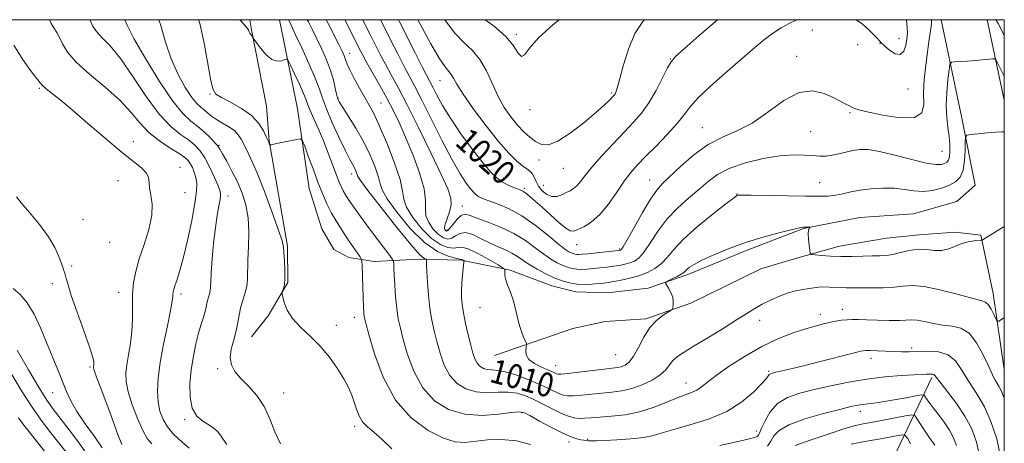
# Model space of a CAD drawing. Extents: x 2107300 to 2110200, y 357300 to 360200.
# Drawn here: x 2109672 to 2110000, y 359859 to 360000 of the extents above; entities that cross this region are included whole.
import ezdxf
from ezdxf.enums import TextEntityAlignment as Align

# ---------------------------------------------------------------- set-up
doc = ezdxf.new("R2010")
doc.units = 0
doc.header["$MEASUREMENT"] = 0
for name, color, linetype, lineweight in [('32000', 7, 'Continuous', 0), ('DTM HARD BREAKLINE', 7, 'Continuous', 0), ('DTM SPOT ELEVATION', 2, 'Continuous', 13), ('INDEX CONTOUR', 41, 'Continuous', 13), ('INDEX CONTOUR LABEL', 244, 'Continuous', 0), ('INTERMEDIATE CONTOUR', 44, 'Continuous', 0)]:
    doc.layers.add(name, color=color, linetype=linetype, lineweight=lineweight)
doc.styles.add('Style-ITALICS', font='ITALICS.shx')

msp = doc.modelspace()

# ---------------------------------------------------------------- linework, layer by layer
at = {"layer": '32000', "flags": 128}
msp.add_lwpolyline([(2107500, 357500), (2110000, 357500), (2110000, 360000), (2107500, 360000), (2107500, 357500)], dxfattribs=at)
at = {"layer": 'DTM HARD BREAKLINE'}
for points in [[(2109748.648, 360000, 1006.608), (2109749.21, 359996.6, 1006.11), (2109754.17, 359971.17, 1005.04), (2109755.08, 359959.6, 1004.08), (2109761.19, 359924.56, 1002.23), (2109761.32, 359912.46, 1002.09), (2109754.81, 359901.34, 1001.8), (2109749.17, 359894.25, 1000.85)], [(2109990.34, 359944.86, 1012.69), (2109984.16, 359939.46, 1012.58), (2109969.77, 359935.27, 1012.57), (2109951.84, 359934.03, 1012.6), (2109933.15, 359930.44, 1011.92), (2109914.37, 359923.22, 1011.59), (2109894.57, 359915.06, 1011.65), (2109881.35, 359910.5, 1012.26), (2109867.72, 359908.92, 1012.67), (2109857.31, 359909.32, 1013.18), (2109849.22, 359911.31, 1013.01), (2109835.38, 359916.49, 1012.24), (2109819.22, 359919.83, 1009.88), (2109805.04, 359920.19, 1007.6), (2109790.09, 359919.38, 1004.78), (2109781.62, 359920.71, 1003.17), (2109776.65, 359923.39, 1002.61), (2109772.68, 359930.24, 1002.61), (2109768.37, 359943.72, 1002.95), (2109764.56, 359970.33, 1004.62), (2109758.542, 360000, 1007.064)], [(2109990.34, 359944.86, 1012.69), (2109985.8, 359967.21, 1014.45), (2109979.016, 360000, 1017.175)], [(2109994.339, 360000, 1017.101), (2110000, 359973.172, 1014.824)], [(2109830.12, 359888.12, 1011.27), (2109856.29, 359897.12, 1013.04), (2109867.06, 359899.45, 1012.86), (2109880.58, 359900.25, 1012.23), (2109895.6, 359905.49, 1011.84), (2109918.89, 359916.93, 1011.36), (2109931.2, 359920.58, 1011.7), (2109945.07, 359924.5, 1012.71), (2109960.78, 359927.14, 1013.09), (2109971.69, 359928.3, 1012.65), (2109983.65, 359929.22, 1012.26), (2109992.22, 359928.21, 1012.13)], [(2110000, 359883.393, 1008.985), (2109996.34, 359908.71, 1010.62), (2109992.22, 359928.21, 1012.13)], [(2109975.84, 359880.8, 1003.71), (2109956.36, 359839.76, 991.36), (2109930.16, 359807.05, 980.19), (2109912.94, 359774.04, 967.69), (2109892.93, 359746.27, 955.66), (2109886.29, 359728.43, 949.84)]]:
    msp.add_polyline3d(points, dxfattribs=at)
at = {"layer": 'DTM SPOT ELEVATION'}
for p in [(2109936.06, 359996.59, 1019.28), (2109837.44, 359995.11, 1026.27), (2109964.96, 359993.64, 1020.7), (2109951.18, 359991.64, 1019.53), (2109958.61, 359992.08, 1019.96), (2109781.95, 359988.79, 1012.67), (2109888.76, 359986.94, 1022.07), (2109930.87, 359987.83, 1018.5), (2109811.96, 359979.67, 1021.2), (2109678.5, 359977.07, 993.8), (2109967.95, 359976.9, 1019.2), (2109735.4, 359975.23, 1003.9), (2109778.02, 359973.94, 1010.12), (2109869.22, 359975.62, 1024.2), (2109792.37, 359972.27, 1012.97), (2109841.98, 359970.04, 1025.61), (2109948.55, 359969.02, 1017.85), (2109899.42, 359963.98, 1018.8), (2109935.47, 359962.65, 1017.01), (2109709.84, 359959.33, 994.5), (2109738.35, 359958.15, 1000.1), (2109844.98, 359953.21, 1023.2), (2109979.21, 359956.09, 1017.1), (2109725.44, 359950.77, 994.6), (2109853.06, 359950.42, 1023.2), (2109782.57, 359948.57, 1007.48), (2109881.88, 359946.62, 1018.81), (2109704.68, 359946.32, 993.3), (2109840.11, 359943.82, 1020.29), (2109846.42, 359944.77, 1022.9), (2109938.49, 359945.7, 1014.9), (2109727, 359942.33, 994.9), (2109741.39, 359941.25, 998.6), (2109910.94, 359941.94, 1014.06), (2109819.46, 359937.9, 1016.68), (2109693.02, 359933.32, 992.7), (2109814.33, 359929.94, 1016.39), (2109701.92, 359925.78, 992.5), (2109857.52, 359924.98, 1019.3), (2109871.91, 359923.62, 1018.2), (2109689.29, 359917.94, 992.2), (2109682.86, 359912.02, 991.6), (2109705.01, 359909.07, 993.4), (2109725.71, 359908.56, 996.4), (2109825.32, 359904.03, 1011.1), (2109783.47, 359900.76, 1003.4), (2109938.75, 359901.77, 1008.55), (2109946.08, 359903.51, 1008.63), (2109777.44, 359898.14, 1002.5), (2109918.51, 359899.83, 1009.41), (2109870.48, 359888.36, 1013.1), (2109969.14, 359890.53, 1006.33), (2109850.55, 359884.65, 1012.8), (2109955.54, 359887.16, 1005.47), (2109695.46, 359884.25, 991.8), (2109737.93, 359883.65, 999.7), (2109921.46, 359882.8, 1006.2), (2109893.91, 359878.88, 1008.7), (2109682.96, 359875.71, 989.2), (2109759.92, 359875.58, 1000.7), (2109839.19, 359869.08, 1005.84), (2109952.06, 359869.5, 1001.46), (2109726.92, 359866.75, 997.8), (2109783.58, 359864.44, 1001.6), (2109917.34, 359862.91, 1004.6), (2109854.96, 359859.21, 1005.5), (2109861.21, 359860.17, 1006.2)]:
    msp.add_point(p, dxfattribs=at)
at = {"layer": 'INDEX CONTOUR'}
for points in [[(2109706.961, 360000, 1000), (2109707.738, 359998.154, 1000), (2109710.021, 359993.707, 1000), (2109713.858, 359987.009, 1000), (2109718.507, 359979.451, 1000), (2109722.946, 359972.878, 1000), (2109726.393, 359968.65, 1000), (2109729.035, 359966.187, 1000), (2109731.301, 359964.423, 1000), (2109733.504, 359962.528, 1000), (2109735.502, 359960.609, 1000), (2109737.039, 359959.01, 1000), (2109737.979, 359957.917, 1000), (2109738.658, 359956.893, 1000), (2109739.536, 359955.341, 1000), (2109740.942, 359952.83, 1000), (2109742.704, 359949.569, 1000), (2109744.521, 359945.931, 1000), (2109746.124, 359942.195, 1000), (2109747.359, 359938.262, 1000), (2109748.102, 359933.938, 1000), (2109748.296, 359929.152, 1000), (2109748.154, 359924.308, 1000), (2109747.957, 359919.933, 1000), (2109747.86, 359913.56, 1000), (2109747.615, 359911.049, 1000), (2109747.028, 359908.61, 1000), (2109746.264, 359906.2, 1000), (2109745.561, 359903.833, 1000), (2109745.082, 359901.494, 1000), (2109744.678, 359899.053, 1000), (2109744.121, 359896.349, 1000), (2109743.291, 359893.306, 1000), (2109742.487, 359890.18, 1000), (2109742.111, 359887.312, 1000), (2109742.493, 359884.927, 1000), (2109743.669, 359882.788, 1000), (2109745.596, 359880.542, 1000), (2109748.161, 359877.893, 1000), (2109750.943, 359874.758, 1000), (2109753.444, 359871.109, 1000), (2109755.338, 359866.984, 1000), (2109756.969, 359862.694, 1000), (2109758.854, 359858.616, 1000)], [(2109767.784, 360000, 1010), (2109768.168, 359999.242, 1010), (2109769.484, 359996.635, 1010), (2109771, 359993.572, 1010), (2109772.63, 359990.16, 1010), (2109774.206, 359986.598, 1010), (2109775.543, 359983.11, 1010), (2109776.501, 359979.911, 1010), (2109777.136, 359977.195, 1010), (2109777.552, 359975.15, 1010), (2109777.893, 359973.809, 1010), (2109778.465, 359972.587, 1010), (2109779.617, 359970.743, 1010), (2109781.566, 359967.732, 1010), (2109784.013, 359963.796, 1010), (2109786.529, 359959.371, 1010), (2109788.736, 359954.896, 1010), (2109790.454, 359950.811, 1010), (2109791.553, 359947.556, 1010), (2109792.074, 359945.319, 1010), (2109792.732, 359943.26, 1010), (2109794.41, 359940.284, 1010), (2109797.713, 359935.699, 1010), (2109802.12, 359930.426, 1010), (2109806.831, 359925.788, 1010), (2109811.136, 359922.795, 1010), (2109814.685, 359921.217, 1010), (2109817.22, 359920.511, 1010), (2109818.6, 359920.203, 1010), (2109819.345, 359920.045, 1010), (2109819.527, 359919.958, 1010), (2109820, 359919.676, 1010), (2109820.026, 359919.595, 1010), (2109819.953, 359919.082, 1010), (2109819.86, 359918.344, 1010), (2109819.711, 359916.979, 1010), (2109819.504, 359914.858, 1010), (2109819.296, 359912.295, 1010), (2109819.158, 359909.712, 1010), (2109819.158, 359907.391, 1010), (2109819.359, 359905.046, 1010), (2109819.817, 359902.253, 1010), (2109820.555, 359898.758, 1010), (2109821.435, 359894.987, 1010), (2109822.286, 359891.535, 1010), (2109822.986, 359888.87, 1010), (2109823.63, 359886.928, 1010), (2109824.364, 359885.518, 1010), (2109825.304, 359884.478, 1010), (2109826.444, 359883.77, 1010), (2109827.747, 359883.386, 1010), (2109829.231, 359883.266, 1010), (2109831.135, 359883.134, 1010), (2109833.751, 359882.661, 1010), (2109837.222, 359881.619, 1010), (2109841.087, 359880.197, 1010), (2109844.734, 359878.684, 1010), (2109847.677, 359877.327, 1010), (2109849.939, 359876.209, 1010), (2109851.67, 359875.37, 1010), (2109853.068, 359874.837, 1010), (2109854.523, 359874.593, 1010), (2109856.474, 359874.608, 1010), (2109859.223, 359874.837, 1010), (2109865.97, 359875.542, 1010), (2109869.284, 359875.851, 1010), (2109872.531, 359876.275, 1010), (2109875.874, 359877.034, 1010), (2109879.376, 359878.274, 1010), (2109882.699, 359879.867, 1010), (2109885.406, 359881.613, 1010), (2109887.212, 359883.339, 1010), (2109888.449, 359884.963, 1010), (2109889.6, 359886.43, 1010), (2109891.127, 359887.754, 1010), (2109893.391, 359889.239, 1010), (2109896.731, 359891.257, 1010), (2109901.273, 359894.023, 1010), (2109906.288, 359897.115, 1010), (2109910.837, 359899.953, 1010), (2109914.241, 359902.105, 1010), (2109916.862, 359903.73, 1010), (2109919.325, 359905.135, 1010), (2109922.106, 359906.549, 1010), (2109925.082, 359907.883, 1010), (2109927.985, 359908.967, 1010), (2109930.59, 359909.685, 1010), (2109932.869, 359910.12, 1010), (2109936.547, 359910.647, 1010), (2109938.141, 359910.831, 1010), (2109939.796, 359910.916, 1010), (2109941.637, 359910.88, 1010), (2109945.5, 359910.688, 1010), (2109947.344, 359910.663, 1010), (2109949.42, 359910.675, 1010), (2109952.121, 359910.673, 1010), (2109955.667, 359910.634, 1010), (2109959.595, 359910.643, 1010), (2109963.27, 359910.809, 1010), (2109966.311, 359911.159, 1010), (2109969.344, 359911.375, 1010), (2109973.249, 359911.057, 1010), (2109978.541, 359909.96, 1010), (2109984.271, 359908.478, 1010), (2109989.126, 359907.167, 1010), (2109992.141, 359906.4, 1010), (2109993.738, 359905.848, 1010), (2109994.69, 359905.003, 1010), (2109995.613, 359903.528, 1010), (2109996.5, 359901.781, 1010), (2109997.19, 359900.292, 1010), (2109997.631, 359899.505, 1010), (2109998.205, 359899.516, 1010), (2109999.404, 359900.335, 1010), (2110000, 359900.769, 1010)], [(2109798.143, 360000, 1020), (2109798.49, 359999.306, 1020), (2109803.741, 359988.899, 1020), (2109806.171, 359984.119, 1020), (2109809.684, 359977.316, 1020), (2109810.947, 359974.823, 1020), (2109812.803, 359971.44, 1020), (2109815.457, 359967.127, 1020), (2109818.967, 359961.996, 1020), (2109822.804, 359956.759, 1020), (2109826.289, 359952.279, 1020), (2109828.925, 359949.196, 1020), (2109830.925, 359947.259, 1020), (2109832.684, 359945.996, 1020), (2109834.494, 359945.012, 1020), (2109836.238, 359944.23, 1020), (2109838.748, 359943.241, 1020), (2109839.602, 359942.818, 1020), (2109840.57, 359942.165, 1020), (2109841.913, 359941.095, 1020), (2109843.718, 359939.544, 1020), (2109846.023, 359937.478, 1020), (2109848.781, 359934.963, 1020), (2109851.574, 359932.459, 1020), (2109853.896, 359930.527, 1020), (2109855.424, 359929.589, 1020), (2109856.561, 359929.518, 1020), (2109857.894, 359930.047, 1020), (2109859.872, 359931.001, 1020), (2109862.393, 359932.572, 1020), (2109865.214, 359935.045, 1020), (2109868.108, 359938.533, 1020), (2109870.896, 359942.477, 1020), (2109873.413, 359946.148, 1020), (2109875.599, 359949.046, 1020), (2109877.813, 359951.58, 1020), (2109880.519, 359954.385, 1020), (2109883.984, 359957.893, 1020), (2109887.686, 359961.722, 1020), (2109890.905, 359965.282, 1020), (2109893.199, 359968.189, 1020), (2109895.242, 359970.867, 1020), (2109897.986, 359973.941, 1020), (2109902.085, 359977.839, 1020), (2109907.002, 359982.19, 1020), (2109916.129, 359990.065, 1020), (2109919.701, 359993.057, 1020), (2109922.818, 359995.434, 1020), (2109925.628, 359997.248, 1020), (2109928.087, 359998.606, 1020), (2109930.829, 360000, 1020)], [(2109950.663, 360000, 1020), (2109952.731, 359998.489, 1020), (2109954.69, 359996.787, 1020), (2109956.362, 359995.156, 1020), (2109957.613, 359993.83, 1020), (2109958.409, 359992.941, 1020), (2109959.092, 359992.209, 1020), (2109960.101, 359991.251, 1020), (2109961.724, 359989.877, 1020), (2109963.634, 359988.667, 1020), (2109965.354, 359988.397, 1020), (2109966.516, 359989.56, 1020), (2109967.181, 359991.538, 1020), (2109967.523, 359993.435, 1020), (2109967.687, 359994.633, 1020), (2109967.707, 359995.635, 1020), (2109967.592, 359997.224, 1020), (2109967.405, 360000, 1020)], [(2109669.761, 359910.366, 990), (2109672.111, 359908.421, 990), (2109674.519, 359905.668, 990), (2109676.791, 359901.856, 990), (2109678.923, 359897.295, 990), (2109680.958, 359892.439, 990), (2109684.73, 359883.278, 990), (2109686.299, 359879.38, 990), (2109687.62, 359876.062, 990), (2109689.051, 359872.926, 990), (2109691.04, 359869.458, 990), (2109693.835, 359865.344, 990), (2109696.884, 359861.055, 990), (2109699.435, 359857.264, 990)], [(2109930.345, 359858.117, 1000), (2109935.355, 359859.843, 1000), (2109941.305, 359861.856, 1000), (2109946.563, 359863.585, 1000), (2109949.985, 359864.618, 1000), (2109952.401, 359865.188, 1000), (2109959.068, 359866.416, 1000), (2109967.104, 359867.926, 1000), (2109969.166, 359868.26, 1000), (2109970.139, 359868.049, 1000), (2109970.858, 359867.115, 1000), (2109973.331, 359863.29, 1000), (2109974.634, 359861.329, 1000), (2109975.623, 359859.91, 1000), (2109976.318, 359858.943, 1000), (2109976.809, 359858.214, 1000)]]:
    msp.add_polyline3d(points, dxfattribs=at)
at = {"layer": 'INTERMEDIATE CONTOUR'}
for points in [[(2109681.878, 360000, 996), (2109682.499, 359998.752, 996), (2109683.41, 359997.236, 996), (2109684.344, 359995.755, 996), (2109685.278, 359994.056, 996), (2109686.298, 359991.914, 996), (2109687.924, 359989.214, 996), (2109690.787, 359985.872, 996), (2109695.227, 359981.877, 996), (2109700.43, 359977.53, 996), (2109705.29, 359973.209, 996), (2109709.01, 359969.225, 996), (2109712.009, 359965.633, 996), (2109715.012, 359962.421, 996), (2109718.514, 359959.594, 996), (2109722.085, 359957.221, 996), (2109725.067, 359955.387, 996), (2109726.983, 359954.107, 996), (2109728.086, 359953.116, 996), (2109728.811, 359952.081, 996), (2109729.504, 359950.742, 996), (2109730.159, 359949.143, 996), (2109730.682, 359947.402, 996), (2109730.973, 359945.5, 996), (2109730.91, 359942.878, 996), (2109730.365, 359938.84, 996), (2109729.281, 359933.028, 996), (2109727.882, 359926.445, 996), (2109726.461, 359920.433, 996), (2109725.262, 359916.036, 996), (2109724.335, 359913.119, 996), (2109723.681, 359911.25, 996), (2109723.288, 359910.031, 996), (2109723.094, 359909.204, 996), (2109723.025, 359908.547, 996), (2109722.983, 359907.751, 996), (2109722.784, 359906.166, 996), (2109722.218, 359903.057, 996), (2109721.172, 359898.002, 996), (2109719.909, 359891.833, 996), (2109718.786, 359885.695, 996), (2109718.097, 359880.5, 996), (2109717.875, 359876.23, 996), (2109718.088, 359872.634, 996), (2109718.711, 359869.494, 996), (2109719.745, 359866.725, 996), (2109721.197, 359864.275, 996), (2109723.027, 359862.102, 996), (2109725.012, 359860.206, 996), (2109728.436, 359857.251, 996)], [(2109695.366, 360000, 998), (2109695.418, 359999.788, 998), (2109696.227, 359997.942, 998), (2109697.552, 359996.011, 998), (2109699.494, 359993.971, 998), (2109702.127, 359991.235, 998), (2109705.518, 359987.072, 998), (2109709.641, 359981.116, 998), (2109714.114, 359974.446, 998), (2109718.466, 359968.503, 998), (2109722.301, 359964.375, 998), (2109725.541, 359961.736, 998), (2109728.184, 359959.905, 998), (2109730.269, 359958.258, 998), (2109732.002, 359956.391, 998), (2109733.627, 359953.953, 998), (2109735.307, 359950.776, 998), (2109736.874, 359947.408, 998), (2109738.078, 359944.578, 998), (2109738.732, 359942.775, 998), (2109738.904, 359941.526, 998), (2109738.723, 359940.119, 998), (2109738.312, 359937.944, 998), (2109737.763, 359934.808, 998), (2109737.16, 359930.619, 998), (2109736.584, 359925.464, 998), (2109736.1, 359920.143, 998), (2109735.771, 359915.633, 998), (2109735.625, 359912.648, 998), (2109735.561, 359910.857, 998), (2109735.445, 359909.666, 998), (2109735.185, 359908.582, 998), (2109734.845, 359907.511, 998), (2109734.533, 359906.459, 998), (2109734.315, 359905.406, 998), (2109734.1, 359904.224, 998), (2109733.758, 359902.76, 998), (2109733.192, 359900.875, 998), (2109732.441, 359898.484, 998), (2109731.579, 359895.521, 998), (2109730.684, 359891.947, 998), (2109729.842, 359887.852, 998), (2109729.146, 359883.355, 998), (2109728.71, 359878.642, 998), (2109728.74, 359874.173, 998), (2109729.464, 359870.473, 998), (2109730.998, 359867.91, 998), (2109733.005, 359866.216, 998), (2109735.036, 359864.962, 998), (2109736.72, 359863.794, 998), (2109738.006, 359862.641, 998), (2109738.926, 359861.507, 998), (2109739.66, 359860.285, 998), (2109741.007, 359858.43, 998)], [(2109718.386, 360000, 1002), (2109718.889, 359998.417, 1002), (2109720.588, 359992.556, 1002), (2109722.464, 359986.919, 1002), (2109724.736, 359981.765, 1002), (2109727.149, 359977.386, 1002), (2109729.332, 359974.084, 1002), (2109731.013, 359972.024, 1002), (2109732.307, 359970.817, 1002), (2109733.428, 359969.94, 1002), (2109734.579, 359968.965, 1002), (2109735.907, 359967.861, 1002), (2109737.55, 359966.692, 1002), (2109739.56, 359965.508, 1002), (2109741.66, 359964.297, 1002), (2109743.492, 359963.027, 1002), (2109744.799, 359961.669, 1002), (2109745.749, 359960.182, 1002), (2109747.64, 359956.551, 1002), (2109749.033, 359953.665, 1002), (2109750.968, 359949.167, 1002), (2109753.493, 359942.758, 1002), (2109756.122, 359935.746, 1002), (2109758.236, 359929.839, 1002), (2109759.39, 359926.245, 1002), (2109759.831, 359924.162, 1002), (2109759.976, 359922.288, 1002), (2109760.152, 359919.65, 1002), (2109760.322, 359916.583, 1002), (2109760.353, 359913.755, 1002), (2109760.16, 359911.691, 1002), (2109759.842, 359910.356, 1002), (2109759.543, 359909.574, 1002), (2109759.384, 359909.123, 1002), (2109759.406, 359908.606, 1002), (2109759.629, 359907.578, 1002), (2109760.113, 359905.724, 1002), (2109761.09, 359903.235, 1002), (2109762.829, 359900.431, 1002), (2109765.483, 359897.552, 1002), (2109768.716, 359894.532, 1002), (2109772.07, 359891.223, 1002), (2109775.149, 359887.563, 1002), (2109777.798, 359883.82, 1002), (2109779.922, 359880.343, 1002), (2109781.473, 359877.388, 1002), (2109782.582, 359874.838, 1002), (2109783.43, 359872.48, 1002), (2109784.194, 359870.159, 1002), (2109785.06, 359867.952, 1002), (2109786.212, 359865.991, 1002), (2109787.813, 359864.31, 1002), (2109789.945, 359862.527, 1002), (2109792.667, 359860.16, 1002), (2109795.944, 359856.947, 1002)], [(2109731.52, 360000, 1004), (2109731.971, 359998.747, 1004), (2109733.355, 359992.692, 1004), (2109734.571, 359985.983, 1004), (2109735.542, 359980.324, 1004), (2109736.301, 359976.947, 1004), (2109737.319, 359975.215, 1004), (2109739.175, 359974.02, 1004), (2109742.214, 359972.458, 1004), (2109745.832, 359970.426, 1004), (2109749.191, 359968.027, 1004), (2109751.629, 359965.41, 1004), (2109753.195, 359962.934, 1004), (2109754.116, 359961.007, 1004), (2109754.935, 359959.164, 1004), (2109755.325, 359958.149, 1004), (2109755.375, 359958.112, 1004), (2109755.66, 359958.244, 1004), (2109756.258, 359958.426, 1004), (2109757.567, 359958.74, 1004), (2109759.735, 359959.2, 1004), (2109764.316, 359960.122, 1004), (2109765.518, 359960.257, 1004), (2109766.194, 359959.668, 1004), (2109766.922, 359957.85, 1004), (2109768.14, 359954.516, 1004), (2109769.71, 359950.258, 1004), (2109771.354, 359945.883, 1004), (2109772.866, 359942.028, 1004), (2109774.332, 359938.633, 1004), (2109775.913, 359935.468, 1004), (2109777.711, 359932.359, 1004), (2109779.614, 359929.372, 1004), (2109781.45, 359926.633, 1004), (2109785.289, 359921.033, 1004), (2109785.782, 359920.254, 1004), (2109785.979, 359919.51, 1004), (2109786.047, 359918.163, 1004), (2109786.408, 359907.388, 1004), (2109786.548, 359904.002, 1004), (2109786.611, 359902.842, 1004), (2109786.677, 359901.937, 1004), (2109786.75, 359901.232, 1004), (2109786.883, 359900.499, 1004), (2109787.314, 359898.815, 1004), (2109788.328, 359895.086, 1004), (2109790.189, 359888.682, 1004), (2109793.081, 359880.831, 1004), (2109797.168, 359873.227, 1004), (2109802.425, 359867.252, 1004), (2109808.082, 359863.057, 1004), (2109813.181, 359860.478, 1004), (2109817.062, 359859.305, 1004), (2109820.267, 359859.127, 1004), (2109827.797, 359859.928, 1004), (2109832.542, 359860.098, 1004), (2109837.449, 359859.645, 1004), (2109842.134, 359858.381, 1004)], [(2109745.302, 360000, 1006), (2109745.478, 359999.818, 1006), (2109746.819, 359998.385, 1006), (2109747.708, 359997.333, 1006), (2109748.212, 359996.571, 1006), (2109748.481, 359995.996, 1006), (2109748.688, 359995.505, 1006), (2109748.963, 359995.02, 1006), (2109749.268, 359994.578, 1006), (2109749.701, 359994.006, 1006), (2109750.807, 359992.462, 1006), (2109752.207, 359990.557, 1006), (2109754.03, 359988.397, 1006), (2109755.976, 359986.741, 1006), (2109757.773, 359986.139, 1006), (2109759.27, 359986.297, 1006), (2109760.342, 359986.71, 1006), (2109760.958, 359986.889, 1006), (2109761.447, 359986.398, 1006), (2109762.225, 359984.818, 1006), (2109763.566, 359981.952, 1006), (2109765.159, 359978.5, 1006), (2109766.544, 359975.383, 1006), (2109767.408, 359973.245, 1006), (2109768.011, 359971.607, 1006), (2109768.757, 359969.711, 1006), (2109769.947, 359966.973, 1006), (2109771.478, 359963.505, 1006), (2109773.145, 359959.59, 1006), (2109774.76, 359955.532, 1006), (2109776.216, 359951.696, 1006), (2109777.423, 359948.462, 1006), (2109778.331, 359946.094, 1006), (2109779.053, 359944.382, 1006), (2109779.739, 359942.998, 1006), (2109780.52, 359941.652, 1006), (2109781.444, 359940.215, 1006), (2109782.539, 359938.597, 1006), (2109783.847, 359936.699, 1006), (2109785.488, 359934.383, 1006), (2109787.595, 359931.502, 1006), (2109790.187, 359928.053, 1006), (2109794.913, 359921.87, 1006), (2109796.072, 359920.322, 1006), (2109796.51, 359919.467, 1006), (2109796.602, 359918.573, 1006), (2109796.662, 359917.049, 1006), (2109796.761, 359914.863, 1006), (2109796.908, 359912.124, 1006), (2109797.111, 359908.985, 1006), (2109797.37, 359905.76, 1006), (2109797.685, 359902.805, 1006), (2109798.081, 359900.284, 1006), (2109798.685, 359897.584, 1006), (2109799.647, 359893.903, 1006), (2109801.121, 359888.745, 1006), (2109803.264, 359882.863, 1006), (2109806.233, 359877.324, 1006), (2109810.134, 359873.008, 1006), (2109814.866, 359870.068, 1006), (2109820.273, 359868.476, 1006), (2109826.083, 359868.112, 1006), (2109831.541, 359868.502, 1006), (2109835.772, 359869.084, 1006), (2109838.256, 359869.357, 1006), (2109839.883, 359869.076, 1006), (2109841.898, 359868.058, 1006), (2109845.18, 359866.246, 1006), (2109849.164, 359864.097, 1006), (2109852.918, 359862.191, 1006), (2109855.713, 359860.972, 1006), (2109857.628, 359860.332, 1006), (2109858.943, 359860.025, 1006), (2109859.916, 359859.842, 1006), (2109860.722, 359859.725, 1006), (2109861.515, 359859.652, 1006), (2109862.503, 359859.611, 1006), (2109864.117, 359859.624, 1006), (2109866.84, 359859.723, 1006), (2109870.912, 359859.934, 1006), (2109875.584, 359860.276, 1006), (2109879.864, 359860.76, 1006), (2109883.108, 359861.41, 1006), (2109886.071, 359862.278, 1006), (2109889.858, 359863.425, 1006), (2109895.214, 359864.922, 1006), (2109901.457, 359866.887, 1006), (2109907.545, 359869.447, 1006), (2109912.609, 359872.604, 1006), (2109916.47, 359875.861, 1006), (2109919.122, 359878.594, 1006), (2109920.629, 359880.34, 1006), (2109921.689, 359881.723, 1006), (2109922.057, 359881.987, 1006), (2109922.715, 359882.205, 1006), (2109923.902, 359882.483, 1006), (2109925.859, 359882.921, 1006), (2109928.84, 359883.612, 1006), (2109933.098, 359884.648, 1006), (2109938.637, 359886.048, 1006), (2109949.226, 359888.766, 1006), (2109952.124, 359889.475, 1006), (2109953.82, 359889.748, 1006), (2109955.398, 359889.753, 1006), (2109957.68, 359889.641, 1006), (2109960.459, 359889.489, 1006), (2109963.27, 359889.359, 1006), (2109965.79, 359889.3, 1006), (2109968.264, 359889.32, 1006), (2109971.082, 359889.417, 1006), (2109974.475, 359889.521, 1006), (2109978.055, 359889.281, 1006), (2109981.273, 359888.281, 1006), (2109983.736, 359886.252, 1006), (2109985.653, 359883.529, 1006), (2109987.385, 359880.597, 1006), (2109991.229, 359874.729, 1006), (2109993.363, 359870.956, 1006), (2109995.554, 359866.089, 1006), (2109997.507, 359860.291, 1006), (2109998.868, 359853.859, 1006)], [(2109761.495, 360000, 1008), (2109761.595, 359999.796, 1008), (2109762.402, 359998.135, 1008), (2109763.796, 359995.218, 1008), (2109765.934, 359990.673, 1008), (2109768.358, 359985.372, 1008), (2109770.455, 359980.5, 1008), (2109771.817, 359976.871, 1008), (2109772.845, 359973.818, 1008), (2109774.144, 359970.307, 1008), (2109776.125, 359965.657, 1008), (2109778.428, 359960.613, 1008), (2109780.504, 359956.272, 1008), (2109781.931, 359953.451, 1008), (2109782.814, 359951.828, 1008), (2109783.387, 359950.799, 1008), (2109783.842, 359949.875, 1008), (2109784.197, 359949.032, 1008), (2109784.424, 359948.361, 1008), (2109784.641, 359947.759, 1008), (2109785.543, 359946.357, 1008), (2109787.969, 359943.089, 1008), (2109792.37, 359937.394, 1008), (2109797.644, 359930.721, 1008), (2109802.3, 359925.024, 1008), (2109805.201, 359921.769, 1008), (2109806.62, 359920.483, 1008), (2109807.184, 359920.211, 1008), (2109807.425, 359920.141, 1008), (2109807.507, 359920.042, 1008), (2109807.499, 359919.83, 1008), (2109807.471, 359919.359, 1008), (2109807.477, 359918.243, 1008), (2109807.572, 359916.035, 1008), (2109807.799, 359912.488, 1008), (2109808.165, 359908.148, 1008), (2109808.663, 359903.762, 1008), (2109809.292, 359899.886, 1008), (2109810.057, 359896.331, 1008), (2109810.967, 359892.719, 1008), (2109812.054, 359888.807, 1008), (2109813.447, 359884.896, 1008), (2109815.298, 359881.421, 1008), (2109817.719, 359878.743, 1008), (2109820.655, 359876.919, 1008), (2109824.01, 359875.931, 1008), (2109827.657, 359875.689, 1008), (2109831.338, 359875.818, 1008), (2109834.761, 359875.872, 1008), (2109837.739, 359875.488, 1008), (2109840.485, 359874.637, 1008), (2109843.316, 359873.371, 1008), (2109846.435, 359871.785, 1008), (2109849.603, 359870.142, 1008), (2109852.47, 359868.741, 1008), (2109854.78, 359867.817, 1008), (2109856.672, 359867.322, 1008), (2109858.381, 359867.139, 1008), (2109860.161, 359867.16, 1008), (2109862.338, 359867.317, 1008), (2109865.255, 359867.551, 1008), (2109869.128, 359867.847, 1008), (2109873.662, 359868.359, 1008), (2109878.432, 359869.288, 1008), (2109883.049, 359870.733, 1008), (2109887.259, 359872.405, 1008), (2109890.844, 359873.914, 1008), (2109893.655, 359874.982, 1008), (2109895.827, 359875.771, 1008), (2109897.562, 359876.555, 1008), (2109899.134, 359877.6, 1008), (2109901.088, 359879.14, 1008), (2109904.035, 359881.402, 1008), (2109908.379, 359884.478, 1008), (2109913.672, 359887.913, 1008), (2109919.258, 359891.118, 1008), (2109924.561, 359893.625, 1008), (2109929.329, 359895.469, 1008), (2109933.395, 359896.805, 1008), (2109936.659, 359897.78, 1008), (2109939.311, 359898.495, 1008), (2109941.61, 359899.037, 1008), (2109943.769, 359899.479, 1008), (2109945.8, 359899.814, 1008), (2109947.668, 359900.02, 1008), (2109949.418, 359900.083, 1008), (2109951.415, 359900.04, 1008), (2109954.104, 359899.94, 1008), (2109957.722, 359899.832, 1008), (2109961.656, 359899.765, 1008), (2109965.085, 359899.794, 1008), (2109969.181, 359900.017, 1008), (2109971.01, 359899.87, 1008), (2109973.466, 359899.374, 1008), (2109976.415, 359898.72, 1008), (2109979.549, 359898.178, 1008), (2109982.61, 359897.853, 1008), (2109985.52, 359897.198, 1008), (2109988.248, 359895.504, 1008), (2109990.746, 359892.351, 1008), (2109992.901, 359888.475, 1008), (2109994.583, 359884.902, 1008), (2109995.716, 359882.42, 1008), (2109996.452, 359880.871, 1008), (2109996.997, 359879.861, 1008), (2109997.538, 359878.997, 1008), (2109998.183, 359877.898, 1008), (2109999.024, 359876.188, 1008), (2110000, 359873.891, 1008)], [(2109774.069, 360000, 1012), (2109774.741, 359998.688, 1012), (2109778.204, 359991.925, 1012), (2109779.316, 359989.706, 1012), (2109779.971, 359988.304, 1012), (2109780.347, 359987.339, 1012), (2109780.633, 359986.431, 1012), (2109781.077, 359985.202, 1012), (2109781.943, 359983.274, 1012), (2109783.39, 359980.438, 1012), (2109785.166, 359977.155, 1012), (2109786.917, 359974.054, 1012), (2109788.411, 359971.49, 1012), (2109789.907, 359968.725, 1012), (2109791.789, 359964.749, 1012), (2109794.257, 359958.97, 1012), (2109796.789, 359952.471, 1012), (2109798.683, 359946.752, 1012), (2109799.508, 359942.879, 1012), (2109799.921, 359940.163, 1012), (2109800.852, 359937.479, 1012), (2109802.975, 359934.025, 1012), (2109805.949, 359930.29, 1012), (2109809.178, 359927.087, 1012), (2109812.146, 359925.045, 1012), (2109814.653, 359924.058, 1012), (2109816.583, 359923.837, 1012), (2109817.953, 359924.047, 1012), (2109819.331, 359924.168, 1012), (2109821.424, 359923.634, 1012), (2109824.65, 359922.097, 1012), (2109828.288, 359920.066, 1012), (2109831.33, 359918.269, 1012), (2109833.021, 359917.238, 1012), (2109833.624, 359916.737, 1012), (2109833.658, 359916.336, 1012), (2109833.578, 359915.674, 1012), (2109833.605, 359914.666, 1012), (2109833.894, 359913.293, 1012), (2109834.545, 359911.542, 1012), (2109835.411, 359909.416, 1012), (2109836.287, 359906.926, 1012), (2109837.019, 359904.121, 1012), (2109837.666, 359901.211, 1012), (2109838.338, 359898.448, 1012), (2109839.103, 359896.058, 1012), (2109839.857, 359894.157, 1012), (2109840.77, 359892.096, 1012), (2109840.844, 359891.604, 1012), (2109840.739, 359890.937, 1012), (2109840.577, 359889.789, 1012), (2109840.724, 359888.307, 1012), (2109841.605, 359886.758, 1012), (2109843.461, 359885.366, 1012), (2109845.808, 359884.201, 1012), (2109847.98, 359883.295, 1012), (2109849.46, 359882.661, 1012), (2109850.87, 359881.999, 1012), (2109851.355, 359881.857, 1012), (2109852.374, 359881.864, 1012), (2109854.567, 359882.076, 1012), (2109858.284, 359882.515, 1012), (2109866.684, 359883.532, 1012), (2109869.405, 359883.838, 1012), (2109871.126, 359884.062, 1012), (2109872.394, 359884.341, 1012), (2109873.664, 359884.849, 1012), (2109875.033, 359885.893, 1012), (2109876.509, 359887.811, 1012), (2109878.11, 359890.767, 1012), (2109879.893, 359894.222, 1012), (2109881.928, 359897.46, 1012), (2109884.204, 359899.91, 1012), (2109886.398, 359901.573, 1012), (2109889.048, 359903.144, 1012), (2109889.425, 359903.513, 1012), (2109889.56, 359904.017, 1012), (2109889.694, 359904.9, 1012), (2109889.738, 359906.12, 1012), (2109889.518, 359907.563, 1012), (2109888.935, 359909.098, 1012), (2109888.18, 359910.519, 1012), (2109887.516, 359911.603, 1012), (2109887.181, 359912.213, 1012), (2109887.319, 359912.564, 1012), (2109888.047, 359912.956, 1012), (2109889.389, 359913.608, 1012), (2109890.988, 359914.414, 1012), (2109892.395, 359915.186, 1012), (2109893.285, 359915.789, 1012), (2109893.836, 359916.292, 1012), (2109894.351, 359916.815, 1012), (2109895.153, 359917.484, 1012), (2109896.647, 359918.432, 1012), (2109899.257, 359919.798, 1012), (2109903.26, 359921.648, 1012), (2109908.351, 359923.764, 1012), (2109914.078, 359925.857, 1012), (2109919.948, 359927.674, 1012), (2109925.291, 359929.113, 1012), (2109929.395, 359930.109, 1012), (2109931.785, 359930.638, 1012), (2109932.914, 359930.83, 1012), (2109933.474, 359930.855, 1012), (2109935.241, 359930.855, 1012), (2109935.287, 359930.812, 1012), (2109935.184, 359930.692, 1012), (2109934.981, 359930.427, 1012), (2109934.778, 359929.824, 1012), (2109934.683, 359928.66, 1012), (2109934.769, 359926.841, 1012), (2109934.963, 359924.798, 1012), (2109935.159, 359923.093, 1012), (2109935.334, 359922.139, 1012), (2109935.804, 359921.75, 1012), (2109936.974, 359921.595, 1012), (2109939.131, 359921.41, 1012), (2109942.098, 359921.211, 1012), (2109945.582, 359921.083, 1012), (2109949.283, 359921.086, 1012), (2109952.874, 359921.169, 1012), (2109956.021, 359921.257, 1012), (2109958.515, 359921.311, 1012), (2109960.653, 359921.439, 1012), (2109962.855, 359921.788, 1012), (2109965.436, 359922.425, 1012), (2109968.298, 359923.101, 1012), (2109971.237, 359923.488, 1012), (2109974.077, 359923.384, 1012), (2109976.755, 359923.102, 1012), (2109979.237, 359923.082, 1012), (2109981.512, 359923.633, 1012), (2109985.801, 359925.405, 1012), (2109987.965, 359925.986, 1012), (2109989.934, 359926.295, 1012), (2109992.238, 359926.507, 1012), (2109992.572, 359926.554, 1012), (2109992.711, 359926.621, 1012), (2109992.962, 359926.783, 1012), (2110000, 359931.123, 1012)], [(2109780.315, 360000, 1014), (2109781.52, 359997.591, 1014), (2109785.219, 359990.185, 1014), (2109786.268, 359988.188, 1014), (2109787.669, 359985.652, 1014), (2109791.975, 359978.039, 1014), (2109794.301, 359973.813, 1014), (2109796.38, 359969.82, 1014), (2109798.367, 359965.685, 1014), (2109800.517, 359960.853, 1014), (2109802.945, 359955.029, 1014), (2109805.217, 359948.951, 1014), (2109806.759, 359943.616, 1014), (2109807.222, 359939.748, 1014), (2109807.145, 359936.98, 1014), (2109807.293, 359934.674, 1014), (2109808.238, 359932.351, 1014), (2109809.779, 359930.154, 1014), (2109811.525, 359928.387, 1014), (2109813.155, 359927.295, 1014), (2109814.621, 359926.9, 1014), (2109815.945, 359927.163, 1014), (2109817.192, 359927.958, 1014), (2109818.598, 359928.785, 1014), (2109820.443, 359929.053, 1014), (2109822.905, 359928.354, 1014), (2109825.758, 359927.009, 1014), (2109828.676, 359925.525, 1014), (2109831.383, 359924.294, 1014), (2109833.81, 359923.256, 1014), (2109835.938, 359922.241, 1014), (2109837.8, 359921.105, 1014), (2109839.641, 359919.821, 1014), (2109841.756, 359918.392, 1014), (2109844.345, 359916.847, 1014), (2109847.21, 359915.322, 1014), (2109850.057, 359913.978, 1014), (2109852.667, 359912.951, 1014), (2109855.125, 359912.255, 1014), (2109857.592, 359911.879, 1014), (2109860.159, 359911.793, 1014), (2109862.644, 359911.897, 1014), (2109864.794, 359912.073, 1014), (2109866.473, 359912.236, 1014), (2109868.013, 359912.426, 1014), (2109869.862, 359912.718, 1014), (2109872.337, 359913.174, 1014), (2109875.242, 359913.818, 1014), (2109878.251, 359914.66, 1014), (2109881.08, 359915.721, 1014), (2109883.617, 359917.053, 1014), (2109885.792, 359918.714, 1014), (2109887.669, 359920.786, 1014), (2109889.857, 359923.434, 1014), (2109893.099, 359926.846, 1014), (2109897.791, 359931.029, 1014), (2109902.953, 359935.267, 1014), (2109907.26, 359938.664, 1014), (2109909.727, 359940.57, 1014), (2109910.741, 359941.313, 1014), (2109911.031, 359941.472, 1014), (2109911.358, 359941.521, 1014), (2109912.607, 359941.54, 1014), (2109915.692, 359941.508, 1014), (2109933.798, 359941.186, 1014), (2109938.246, 359941.147, 1014), (2109941.341, 359941.231, 1014), (2109943.783, 359941.498, 1014), (2109946.186, 359941.977, 1014), (2109948.836, 359942.574, 1014), (2109951.931, 359943.164, 1014), (2109955.576, 359943.63, 1014), (2109959.491, 359943.875, 1014), (2109963.301, 359943.808, 1014), (2109966.725, 359943.409, 1014), (2109969.87, 359942.943, 1014), (2109972.938, 359942.744, 1014), (2109976.057, 359943.061, 1014), (2109979.059, 359943.804, 1014), (2109981.701, 359944.796, 1014), (2109983.785, 359945.948, 1014), (2109985.302, 359947.513, 1014), (2109986.283, 359949.827, 1014), (2109986.788, 359953.03, 1014), (2109986.961, 359956.466, 1014), (2109986.973, 359959.279, 1014), (2109987.036, 359960.846, 1014), (2109987.53, 359961.473, 1014), (2109988.881, 359961.697, 1014), (2109991.32, 359961.95, 1014), (2109994.314, 359962.243, 1014), (2109997.137, 359962.482, 1014), (2109999.214, 359962.597, 1014), (2110000, 359962.609, 1014)], [(2109786.278, 360000, 1016), (2109786.991, 359998.539, 1016), (2109788.701, 359995.105, 1016), (2109790.389, 359991.746, 1016), (2109792.083, 359988.444, 1016), (2109793.836, 359985.141, 1016), (2109795.744, 359981.665, 1016), (2109798.061, 359977.388, 1016), (2109801.082, 359971.568, 1016), (2109804.919, 359963.87, 1016), (2109808.954, 359955.586, 1016), (2109812.382, 359948.414, 1016), (2109814.578, 359943.596, 1016), (2109815.611, 359940.562, 1016), (2109815.728, 359938.285, 1016), (2109815.2, 359935.966, 1016), (2109814.403, 359933.715, 1016), (2109813.735, 359931.87, 1016), (2109813.5, 359930.676, 1016), (2109813.608, 359930.018, 1016), (2109813.872, 359929.687, 1016), (2109814.165, 359929.546, 1016), (2109814.589, 359929.741, 1016), (2109815.308, 359930.49, 1016), (2109816.416, 359931.879, 1016), (2109817.741, 359933.476, 1016), (2109819.044, 359934.721, 1016), (2109820.222, 359935.172, 1016), (2109821.716, 359934.869, 1016), (2109824.103, 359933.972, 1016), (2109827.744, 359932.622, 1016), (2109832.139, 359930.878, 1016), (2109836.571, 359928.776, 1016), (2109840.459, 359926.396, 1016), (2109843.762, 359923.991, 1016), (2109846.573, 359921.852, 1016), (2109848.981, 359920.205, 1016), (2109851.059, 359919.002, 1016), (2109852.873, 359918.13, 1016), (2109854.499, 359917.49, 1016), (2109856.029, 359917.057, 1016), (2109857.565, 359916.823, 1016), (2109859.199, 359916.773, 1016), (2109860.994, 359916.863, 1016), (2109863.006, 359917.042, 1016), (2109865.252, 359917.266, 1016), (2109867.587, 359917.522, 1016), (2109869.829, 359917.806, 1016), (2109871.835, 359918.118, 1016), (2109873.618, 359918.482, 1016), (2109875.232, 359918.927, 1016), (2109876.746, 359919.542, 1016), (2109878.302, 359920.658, 1016), (2109880.058, 359922.662, 1016), (2109882.157, 359925.786, 1016), (2109884.674, 359929.617, 1016), (2109887.672, 359933.589, 1016), (2109891.14, 359937.233, 1016), (2109894.781, 359940.498, 1016), (2109898.228, 359943.433, 1016), (2109901.291, 359946.082, 1016), (2109904.485, 359948.451, 1016), (2109908.507, 359950.542, 1016), (2109913.782, 359952.335, 1016), (2109919.664, 359953.733, 1016), (2109925.238, 359954.622, 1016), (2109929.782, 359954.946, 1016), (2109933.343, 359954.886, 1016), (2109936.163, 359954.684, 1016), (2109938.481, 359954.548, 1016), (2109940.544, 359954.568, 1016), (2109942.598, 359954.802, 1016), (2109944.829, 359955.27, 1016), (2109947.174, 359955.852, 1016), (2109949.511, 359956.392, 1016), (2109951.833, 359956.729, 1016), (2109954.61, 359956.686, 1016), (2109958.428, 359956.084, 1016), (2109963.579, 359954.856, 1016), (2109969.17, 359953.401, 1016), (2109974.012, 359952.229, 1016), (2109977.21, 359951.726, 1016), (2109979.046, 359951.763, 1016), (2109980.094, 359952.082, 1016), (2109980.833, 359952.508, 1016), (2109981.371, 359953.18, 1016), (2109981.717, 359954.317, 1016), (2109981.881, 359956.08, 1016), (2109981.854, 359958.383, 1016), (2109981.624, 359961.081, 1016), (2109981.218, 359964.075, 1016), (2109980.814, 359967.451, 1016), (2109980.631, 359971.343, 1016), (2109980.813, 359975.727, 1016), (2109981.213, 359979.969, 1016), (2109981.614, 359983.28, 1016), (2109981.899, 359985.1, 1016), (2109982.366, 359985.791, 1016), (2109983.416, 359985.948, 1016), (2109985.313, 359986.061, 1016), (2109987.77, 359986.218, 1016), (2109990.365, 359986.403, 1016), (2109992.722, 359986.599, 1016), (2109996.029, 359986.92, 1016), (2109996.796, 359986.936, 1016), (2109997.279, 359986.541, 1016), (2109997.893, 359985.398, 1016), (2110000, 359981.2, 1016)], [(2109792.205, 360000, 1018), (2109793.595, 359997.205, 1018), (2109795.671, 359993.082, 1018), (2109797.912, 359988.671, 1018), (2109800.004, 359984.63, 1018), (2109803.562, 359977.942, 1018), (2109805.891, 359973.393, 1018), (2109809.065, 359967.006, 1018), (2109812.652, 359959.821, 1018), (2109816.035, 359953.306, 1018), (2109818.721, 359948.602, 1018), (2109820.722, 359945.538, 1018), (2109822.175, 359943.617, 1018), (2109823.223, 359942.391, 1018), (2109824.018, 359941.621, 1018), (2109824.718, 359941.119, 1018), (2109825.506, 359940.704, 1018), (2109826.682, 359940.228, 1018), (2109828.572, 359939.551, 1018), (2109831.409, 359938.519, 1018), (2109835.049, 359936.941, 1018), (2109839.252, 359934.61, 1018), (2109843.726, 359931.481, 1018), (2109847.96, 359928.134, 1018), (2109851.39, 359925.311, 1018), (2109853.618, 359923.562, 1018), (2109854.907, 359922.683, 1018), (2109855.689, 359922.282, 1018), (2109856.33, 359922.029, 1018), (2109856.933, 359921.859, 1018), (2109857.538, 359921.767, 1018), (2109858.238, 359921.753, 1018), (2109859.344, 359921.829, 1018), (2109861.219, 359922.011, 1018), (2109871.333, 359923.061, 1018), (2109871.994, 359923.146, 1018), (2109872.212, 359923.193, 1018), (2109872.412, 359923.363, 1018), (2109872.987, 359924.263, 1018), (2109874.325, 359926.61, 1018), (2109876.639, 359930.781, 1018), (2109879.453, 359935.771, 1018), (2109882.117, 359940.23, 1018), (2109884.202, 359943.21, 1018), (2109886.161, 359945.37, 1018), (2109892.22, 359951.141, 1018), (2109896.571, 359954.961, 1018), (2109901.304, 359958.375, 1018), (2109906.086, 359960.823, 1018), (2109910.941, 359962.909, 1018), (2109915.984, 359965.53, 1018), (2109921.263, 359969.217, 1018), (2109926.565, 359973.041, 1018), (2109931.609, 359975.711, 1018), (2109936.146, 359976.31, 1018), (2109940.039, 359975.414, 1018), (2109943.18, 359973.977, 1018), (2109945.511, 359972.777, 1018), (2109947.181, 359971.894, 1018), (2109948.386, 359971.236, 1018), (2109949.441, 359970.693, 1018), (2109951.125, 359970.099, 1018), (2109954.332, 359969.272, 1018), (2109959.515, 359968.17, 1018), (2109965.361, 359967.322, 1018), (2109970.117, 359967.397, 1018), (2109972.503, 359968.905, 1018), (2109973.139, 359971.723, 1018), (2109973.122, 359975.568, 1018), (2109973.333, 359980.111, 1018), (2109973.808, 359984.846, 1018), (2109974.369, 359989.22, 1018), (2109974.866, 359992.782, 1018), (2109975.707, 359998.53, 1018), (2109975.774, 359999.272, 1018), (2109975.768, 360000, 1018)], [(2109804.576, 360000, 1022), (2109805.933, 359997.496, 1022), (2109808.968, 359992.003, 1022), (2109811.76, 359987.201, 1022), (2109813.719, 359984.243, 1022), (2109814.958, 359982.688, 1022), (2109815.767, 359981.698, 1022), (2109816.479, 359980.488, 1022), (2109817.616, 359978.478, 1022), (2109819.747, 359975.141, 1022), (2109823.206, 359970.228, 1022), (2109827.408, 359964.605, 1022), (2109831.532, 359959.417, 1022), (2109834.918, 359955.566, 1022), (2109837.531, 359952.975, 1022), (2109839.497, 359951.326, 1022), (2109840.938, 359950.294, 1022), (2109841.976, 359949.534, 1022), (2109842.736, 359948.698, 1022), (2109843.349, 359947.518, 1022), (2109843.993, 359946.064, 1022), (2109844.857, 359944.488, 1022), (2109846.078, 359942.962, 1022), (2109847.582, 359941.729, 1022), (2109849.243, 359941.054, 1022), (2109850.942, 359941.102, 1022), (2109852.585, 359941.647, 1022), (2109854.085, 359942.363, 1022), (2109855.381, 359943.014, 1022), (2109856.531, 359943.712, 1022), (2109857.618, 359944.654, 1022), (2109858.774, 359946.039, 1022), (2109860.32, 359948.053, 1022), (2109862.62, 359950.883, 1022), (2109865.881, 359954.582, 1022), (2109869.655, 359958.677, 1022), (2109873.335, 359962.565, 1022), (2109876.456, 359965.84, 1022), (2109879.122, 359968.886, 1022), (2109881.578, 359972.29, 1022), (2109883.986, 359976.394, 1022), (2109886.163, 359980.567, 1022), (2109887.844, 359983.938, 1022), (2109888.989, 359985.999, 1022), (2109890.47, 359987.689, 1022), (2109893.387, 359990.311, 1022), (2109898.391, 359994.712, 1022), (2109904.466, 360000, 1022)], [(2109813.662, 360000, 1024), (2109814.459, 359998.72, 1024), (2109817.004, 359995.351, 1024), (2109819.818, 359992.511, 1024), (2109822.667, 359989.837, 1024), (2109825.283, 359986.768, 1024), (2109827.485, 359982.926, 1024), (2109831.339, 359974.444, 1024), (2109833.409, 359970.739, 1024), (2109835.591, 359967.572, 1024), (2109837.781, 359964.889, 1024), (2109839.896, 359962.642, 1024), (2109841.925, 359960.814, 1024), (2109843.873, 359959.394, 1024), (2109845.82, 359958.448, 1024), (2109848.132, 359958.342, 1024), (2109851.25, 359959.518, 1024), (2109855.391, 359962.188, 1024), (2109859.885, 359965.649, 1024), (2109863.837, 359968.966, 1024), (2109866.566, 359971.403, 1024), (2109868.225, 359972.999, 1024), (2109869.756, 359974.6, 1024), (2109870.107, 359974.995, 1024), (2109870.35, 359975.33, 1024), (2109870.608, 359975.85, 1024), (2109871.038, 359977.159, 1024), (2109871.803, 359979.954, 1024), (2109873.037, 359984.604, 1024), (2109874.756, 359990.183, 1024), (2109876.944, 359995.439, 1024), (2109879.592, 359999.443, 1024), (2109880.148, 360000, 1024)], [(2109827.073, 360000, 1026), (2109830.112, 359997.759, 1026), (2109833.91, 359994.449, 1026), (2109836.505, 359991.297, 1026), (2109838.1, 359988.851, 1026), (2109839.143, 359987.712, 1026), (2109840.134, 359988.325, 1026), (2109841.774, 359990.523, 1026), (2109844.814, 359993.988, 1026), (2109849.629, 359998.301, 1026), (2109851.756, 360000, 1026)], [(2109997.187, 360000, 1018), (2109997.904, 359998.69, 1018), (2109999.24, 359996.201, 1018), (2110000, 359994.731, 1018)], [(2109670.053, 359991.534, 994), (2109672.937, 359986.799, 994), (2109675.584, 359983.081, 994), (2109678.802, 359978.941, 994), (2109679.613, 359978.013, 994), (2109680.671, 359977.093, 994), (2109682.522, 359975.646, 994), (2109685.405, 359973.36, 994), (2109689.478, 359969.981, 994), (2109694.725, 359965.452, 994), (2109700.424, 359960.502, 994), (2109705.679, 359956.059, 994), (2109712.588, 359950.579, 994), (2109714.261, 359948.891, 994), (2109714.942, 359947.361, 994), (2109715.082, 359945.749, 994), (2109715.206, 359943.856, 994), (2109715.661, 359941.492, 994), (2109716.095, 359938.493, 994), (2109715.983, 359934.704, 994), (2109714.971, 359930.089, 994), (2109713.413, 359925.095, 994), (2109711.837, 359920.287, 994), (2109710.674, 359916.077, 994), (2109709.952, 359912.263, 994), (2109709.6, 359908.484, 994), (2109709.521, 359904.469, 994), (2109709.516, 359900.287, 994), (2109709.358, 359896.093, 994), (2109708.893, 359892.044, 994), (2109708.262, 359888.296, 994), (2109707.679, 359885.007, 994), (2109707.348, 359882.206, 994), (2109707.442, 359879.412, 994), (2109708.127, 359876.015, 994), (2109709.477, 359871.665, 994), (2109711.214, 359867.038, 994), (2109712.97, 359863.072, 994), (2109714.49, 359860.429, 994), (2109715.964, 359858.677, 994)], [(2109670.912, 359940.964, 992), (2109672.506, 359938.987, 992), (2109675.273, 359935.748, 992), (2109678.589, 359931.737, 992), (2109681.614, 359927.642, 992), (2109683.702, 359924.042, 992), (2109684.977, 359921.112, 992), (2109685.758, 359918.922, 992), (2109686.316, 359917.468, 992), (2109686.738, 359916.45, 992), (2109687.065, 359915.489, 992), (2109687.385, 359914.171, 992), (2109687.974, 359911.922, 992), (2109689.155, 359908.129, 992), (2109691.092, 359902.538, 992), (2109693.315, 359896.321, 992), (2109695.195, 359891.014, 992), (2109696.26, 359887.761, 992), (2109696.663, 359886.172, 992), (2109696.715, 359885.469, 992), (2109696.679, 359885.001, 992), (2109696.571, 359884.319, 992), (2109696.577, 359883.968, 992), (2109696.841, 359883.04, 992), (2109697.596, 359880.902, 992), (2109698.975, 359877.184, 992), (2109702.416, 359867.995, 992), (2109704.835, 359861.439, 992), (2109705.56, 359859.517, 992), (2109706.024, 359858.396, 992)], [(2109671.122, 359889.913, 988), (2109674.913, 359883.309, 988), (2109678.436, 359877.338, 988), (2109681.049, 359873.188, 988), (2109683.174, 359870.177, 988), (2109688.468, 359863.318, 988), (2109691.6, 359859.163, 988), (2109694.169, 359855.532, 988)], [(2109667.331, 359885.041, 986), (2109672.828, 359876.017, 986), (2109675.922, 359871.206, 986), (2109679.186, 359866.58, 986), (2109682.378, 359862.358, 986), (2109687.435, 359855.895, 986)], [(2109905.245, 359858.047, 1004), (2109911.745, 359859.556, 1004), (2109915.522, 359860.447, 1004), (2109917.129, 359860.872, 1004), (2109917.639, 359861.112, 1004), (2109917.968, 359861.459, 1004), (2109918.42, 359862.247, 1004), (2109919.141, 359863.816, 1004), (2109920.282, 359866.34, 1004), (2109921.995, 359869.314, 1004), (2109924.436, 359872.066, 1004), (2109927.725, 359874.089, 1004), (2109931.826, 359875.546, 1004), (2109936.671, 359876.767, 1004), (2109942.16, 359878.004, 1004), (2109948.083, 359879.195, 1004), (2109954.202, 359880.203, 1004), (2109960.226, 359880.923, 1004), (2109965.644, 359881.387, 1004), (2109969.891, 359881.659, 1004), (2109972.585, 359881.802, 1004), (2109974.085, 359881.864, 1004), (2109975.577, 359881.903, 1004), (2109976.109, 359881.874, 1004), (2109976.528, 359881.747, 1004), (2109976.9, 359881.417, 1004), (2109978.927, 359878.797, 1004), (2109981.233, 359875.885, 1004), (2109984.07, 359872.112, 1004), (2109986.865, 359867.902, 1004), (2109989.136, 359863.594, 1004), (2109990.776, 359859.198, 1004), (2109991.77, 359854.639, 1004)], [(2109921.145, 359857.885, 1002), (2109922.191, 359859.579, 1002), (2109923.222, 359861.33, 1002), (2109924.951, 359863.133, 1002), (2109928.241, 359865.006, 1002), (2109933.55, 359866.927, 1002), (2109939.732, 359868.712, 1002), (2109945.239, 359870.135, 1002), (2109948.912, 359871.039, 1002), (2109951.15, 359871.532, 1002), (2109952.743, 359871.79, 1002), (2109956.53, 359872.224, 1002), (2109959.457, 359872.641, 1002), (2109963.298, 359873.29, 1002), (2109967.321, 359874.021, 1002), (2109970.58, 359874.633, 1002), (2109972.398, 359874.951, 1002), (2109973.167, 359874.914, 1002), (2109973.544, 359874.492, 1002), (2109974.091, 359873.654, 1002), (2109974.981, 359872.368, 1002), (2109976.287, 359870.605, 1002), (2109978.022, 359868.374, 1002), (2109979.938, 359865.837, 1002), (2109981.722, 359863.198, 1002), (2109983.12, 359860.61, 1002), (2109984.096, 359858.043, 1002)], [(2109671.548, 359867.29, 984), (2109672.677, 359865.799, 984), (2109674.246, 359863.796, 984), (2109683.712, 359851.904, 984)], [(2109948.961, 359858.576, 998), (2109951.748, 359859.108, 998), (2109954.711, 359859.6, 998), (2109958.234, 359860.22, 998), (2109961.787, 359860.874, 998), (2109964.617, 359861.406, 998), (2109966.209, 359861.651, 998), (2109967.008, 359861.41, 998), (2109967.698, 359860.477, 998), (2109968.794, 359858.624, 998)]]:
    msp.add_polyline3d(points, dxfattribs=at)

# ---------------------------------------------------------------- texts
at = {"layer": 'INDEX CONTOUR LABEL', "style": 'Style-ITALICS', "width": 0.875}
for s, rotation, p in [('1020', 318, (2109819.304, 359961.536, 1020)), ('1010', 344.9, (2109829.169, 359883.271, 1010))]:
    msp.add_text(s, height=8, rotation=rotation, dxfattribs=at).set_placement(p, align=Align.MIDDLE_LEFT)

doc.saveas('drawing.dxf')
